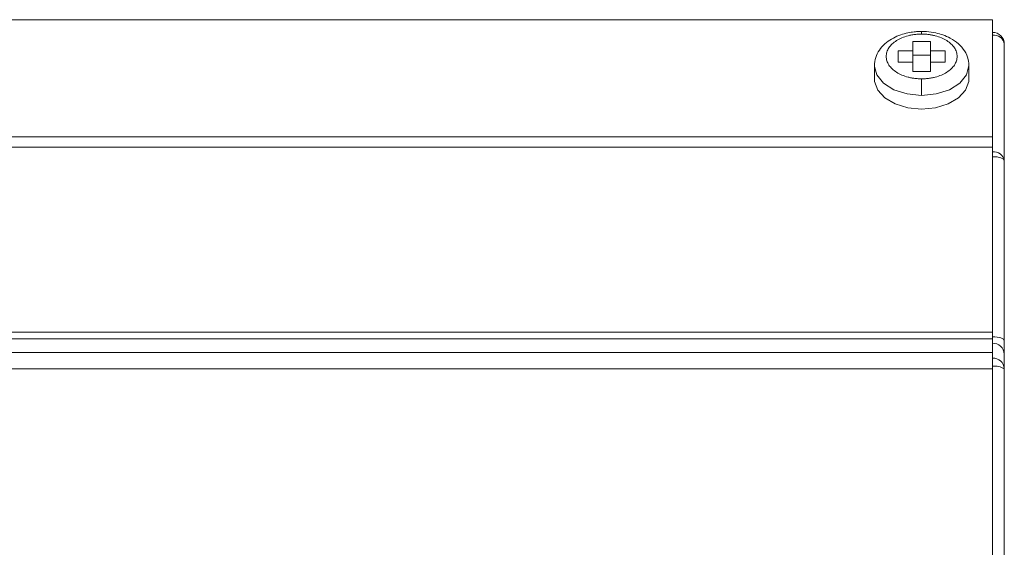
# Model space of a CAD drawing. Units: millimetres. Extents: x 3328 to 3625, y 1837 to 2053.
# Drawn here: x 3546 to 3555, y 1964 to 1969 of the extents above; entities that cross this region are included whole.
import ezdxf

# ---------------------------------------------------------------- set-up
doc = ezdxf.new("R2010")
doc.units = ezdxf.units.MM
doc.layers.add('Греерс', color=7, linetype='Continuous', lineweight=15)

# ---------------------------------------------------------------- blocks, each defined once
blk = doc.blocks.new('ЗВ-150Е_спереди')
at = {"layer": 'Греерс', "color": 7, "linetype": 'Continuous', "lineweight": 15}
for p, q in [((442.5, 228.573), (758.5, 228.573)), ((758.5, 218.665), (758.5, 228.573)), ((753.25, 226.725), (751.75, 226.725)), ((751.75, 226.725), (751.75, 225.936)), ((753.25, 225.936), (753.25, 226.725)), ((759.5, 216.616), (759.5, 226.5)), ((750.5, 225.936), (750.5, 224.988)), ((751.75, 225.936), (750.5, 225.936)), ((751.75, 225.936), (751.75, 224.988)), ((753.25, 225.563), (751.75, 225.563)), ((754.5, 225.936), (753.25, 225.936)), ((753.25, 225.936), (753.25, 224.988)), ((754.5, 224.988), (754.5, 225.936)), ((748.5, 224.687), (748.5, 223.524)), ((748.5, 224.687), (748.502, 224.606)), ((750.5, 224.988), (751.75, 224.988)), ((751.75, 224.988), (751.75, 224.198)), ((753.25, 224.198), (753.25, 224.988)), ((753.25, 224.988), (754.5, 224.988)), ((756.5, 223.524), (756.5, 224.687)), ((751.75, 224.198), (753.25, 224.198)), ((752.5, 222.159), (752.5, 223.566)), ((758.5, 218.665), (442.5, 218.665)), ((758.5, 218.665), (758.5, 217.766)), ((442.5, 217.766), (758.5, 217.766)), ((758.5, 202.126), (758.5, 217.766)), ((759.5, 201.373), (759.5, 216.616)), ((758.5, 202.126), (442.5, 202.126)), ((758.5, 202.126), (758.5, 201.553)), ((442.5, 201.553), (758.5, 201.553)), ((758.5, 200.378), (758.5, 201.553)), ((442.5, 200.378), (758.5, 200.378)), ((758.5, 199.006), (758.5, 200.378)), ((759.5, 199.01), (759.5, 200.263)), ((442.5, 199.006), (758.5, 199.006)), ((758.5, 199.006), (758.5, 32.555))]:
    blk.add_line(p, q, dxfattribs=at)
at = {"layer": 'Греерс', "color": 8, "linetype": 'Continuous', "lineweight": 15}
blk.add_line((752.5, 227.357), (752.5, 227.582), dxfattribs=at)
at = {"layer": 'Греерс', "color": 8, "linetype": 'Continuous', "lineweight": 15, "flags": 128}
for points in [[(748.502, 224.606), (748.696, 223.906), (749.264, 223.201), (750.149, 222.642), (751.264, 222.283), (752.5, 222.159)], [(752.5, 222.159), (753.736, 222.283), (754.851, 222.642), (755.736, 223.201), (756.304, 223.906), (756.5, 224.687), (756.5, 224.7)]]:
    blk.add_lwpolyline(points, dxfattribs=at)
at = {"layer": 'Греерс', "color": 7, "linetype": 'Continuous', "lineweight": 15, "flags": 128}
for points in [[(748.5, 223.524), (748.511, 223.335), (748.777, 222.601), (749.373, 221.948), (750.247, 221.436), (751.321, 221.109), (752.5, 220.997)], [(752.5, 220.997), (753.679, 221.109), (754.753, 221.436), (755.627, 221.948), (756.223, 222.601), (756.489, 223.335), (756.5, 223.524)], [(758.5, 216.974), (758.695, 216.967), (758.883, 216.947), (759.056, 216.914), (759.207, 216.869), (759.331, 216.815), (759.424, 216.753), (759.481, 216.686), (759.5, 216.616)], [(759.5, 201.373), (759.481, 201.443), (759.424, 201.51), (759.331, 201.572), (759.207, 201.626), (759.056, 201.671), (758.883, 201.704), (758.695, 201.724), (758.5, 201.731)]]:
    blk.add_lwpolyline(points, dxfattribs=at)
at = {"layer": 'Греерс', "color": 7, "linetype": 'Continuous', "lineweight": 15}
for centre, radius, start, end in [((758.5, 226.5), 1, 0, 90), ((758.603, 226.365), 0.907, 8.55169, 96.54087), ((758.603, 216.481), 0.907, 8.55169, 96.54088), ((758.541, 200.217), 0.96, 2.70384, 92.46993), ((758.541, 198.965), 0.96, 2.70384, 92.46993), ((758.739, 197.882), 1.361, 55.98288, 100.10763)]:
    blk.add_arc(centre, radius, start, end, dxfattribs=at)
for points, knots in [([(752.5, 227.582), (752.482, 227.582), (752.399, 227.582), (752.188, 227.576), (751.816, 227.548), (751.3, 227.465), (750.698, 227.298), (750.074, 227.029), (749.488, 226.647), (748.99, 226.15), (748.634, 225.541), (748.499, 224.998), (748.501, 224.68), (748.502, 224.598)], [0, 0, 0, 0, 0.0085823, 0.0406396, 0.1032497, 0.1915722, 0.2985032, 0.4176897, 0.5450287, 0.6776242, 0.8132014, 0.951542, 1, 1, 1, 1]), ([(752.5, 227.357), (752.443, 227.357), (752.331, 227.356), (752.163, 227.347), (751.997, 227.332), (751.833, 227.311), (751.67, 227.285), (751.51, 227.252), (751.221, 227.183), (750.822, 227.049), (750.366, 226.811), (749.989, 226.522), (749.711, 226.192), (749.538, 225.834), (749.481, 225.462), (749.538, 225.09), (749.711, 224.732), (749.989, 224.402), (750.365, 224.113), (750.822, 223.875), (751.258, 223.729), (751.628, 223.645), (751.914, 223.599), (752.205, 223.571), (752.401, 223.568), (752.5, 223.566)], [0, 0, 0, 0, 0.0180124, 0.0358853, 0.053675, 0.0714385, 0.0892331, 0.1071157, 0.1251424, 0.1875918, 0.2501004, 0.3125497, 0.3750583, 0.4375076, 0.5000162, 0.5624655, 0.6249741, 0.6874234, 0.749932, 0.8123814, 0.8748899, 0.9063094, 0.9374302, 0.9685585, 1, 1, 1, 1]), ([(756.498, 224.598), (756.49, 224.801), (756.471, 225.266), (756.164, 225.945), (755.634, 226.559), (754.988, 227), (754.327, 227.289), (753.657, 227.478), (753.046, 227.57), (752.64, 227.579), (752.5, 227.582)], [0, 0, 0, 0, 0.118983, 0.272583, 0.425374, 0.580007, 0.697168, 0.801695, 0.931467, 1, 1, 1, 1]), ([(752.5, 223.566), (752.557, 223.567), (752.669, 223.568), (752.837, 223.577), (753.003, 223.592), (753.167, 223.612), (753.33, 223.639), (753.49, 223.671), (753.779, 223.741), (754.178, 223.875), (754.634, 224.113), (755.011, 224.401), (755.289, 224.732), (755.462, 225.089), (755.519, 225.462), (755.462, 225.834), (755.289, 226.192), (755.011, 226.522), (754.635, 226.81), (754.178, 227.049), (753.742, 227.195), (753.372, 227.279), (753.086, 227.324), (752.795, 227.352), (752.599, 227.356), (752.5, 227.357)], [0, 0, 0, 0, 0.018012, 0.035885, 0.053675, 0.071439, 0.089233, 0.107116, 0.125142, 0.187592, 0.2501, 0.31255, 0.375058, 0.437508, 0.500016, 0.562466, 0.624974, 0.687423, 0.749932, 0.812381, 0.87489, 0.906309, 0.93743, 0.968558, 1, 1, 1, 1]), ([(759.5, 33.734), (759.5, 56.768), (759.5, 83.531), (759.5, 140.673), (759.5, 170.352), (759.5, 199.01)], [0, 0, 0, 0, 0.5, 0.5, 1, 1, 1, 1])]:
    blk.add_open_spline(points, degree=3, knots=knots, dxfattribs=at)
blk.add_open_spline([(759.5, 200.263), (759.5, 200.478), (759.5, 200.878), (759.5, 201.373)], degree=3, dxfattribs=at)

msp = doc.modelspace()

# ---------------------------------------------------------------- block references
at = {"layer": 'Греерс', "xscale": 0.1, "yscale": 0.1, "zscale": 0.1}
msp.add_blockref('ЗВ-150Е_спереди', (3478.6377, 1945.9749), dxfattribs=at)

doc.saveas('drawing.dxf')
